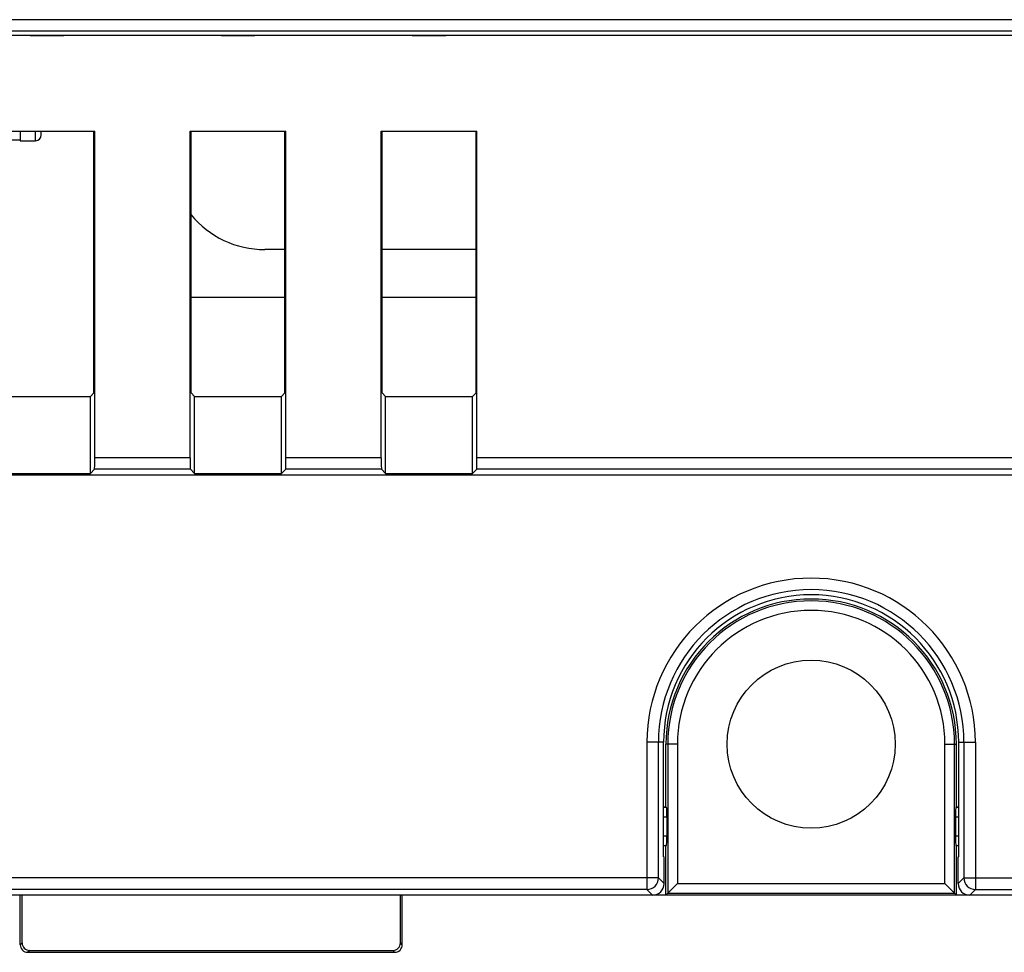
# Model space of a CAD drawing. Units: millimetres. Extents: x -159 to 79, y -46 to 68.
# Drawn here: x -21 to 5, y -46 to -21 of the extents above; entities that cross this region are included whole.
import ezdxf

# ---------------------------------------------------------------- set-up
doc = ezdxf.new("R2010")
doc.units = ezdxf.units.MM
doc.header["$LTSCALE"] = 16.335
doc.layers.get('0').update_dxf_attribs({"linetype": 'CONTINUOUS'})
for name, color, linetype in [('DRAFT', 7, 'CONTINUOUS'), ('IMPORT_IGES', 7, 'CONTINUOUS'), ('RACCORDO', 7, 'CONTINUOUS')]:
    doc.layers.add(name, color=color, linetype=linetype)

msp = doc.modelspace()

# ---------------------------------------------------------------- linework, layer by layer
at = {"color": 7, "linetype": 'CONTINUOUS'}
for p, q in [((69.201, -21.739), (-69.202, -21.739)), ((-21.251, -24.239), (-18.751, -24.239)), ((-16.251, -24.239), (-13.751, -24.239)), ((-11.251, -24.239), (-8.751, -24.239))]:
    msp.add_line(p, q, dxfattribs=at)
msp.add_circle((-0.001, -40.289), 2.2, dxfattribs=at)
at = {"layer": 'DRAFT', "color": 7, "linetype": 'CONTINUOUS'}
for p, q in [((-20.44, -21.739), (-19.561, -21.739)), ((-15.44, -21.739), (-14.561, -21.739)), ((-10.44, -21.739), (-9.561, -21.739)), ((-18.772, -31.091), (-18.772, -24.239)), ((-16.23, -31.091), (-16.23, -24.239)), ((-13.772, -31.091), (-13.772, -24.239)), ((-11.23, -31.091), (-11.23, -24.239)), ((-8.772, -31.091), (-8.772, -24.239)), ((-18.772, -31.091), (-18.864, -31.184)), ((-16.23, -31.091), (-16.137, -31.184)), ((-13.772, -31.091), (-13.864, -31.184)), ((-11.23, -31.091), (-11.137, -31.184)), ((-8.772, -31.091), (-8.864, -31.184)), ((-21.137, -31.184), (-18.864, -31.184)), ((-18.864, -33.204), (-18.864, -31.184)), ((-16.137, -31.184), (-13.864, -31.184)), ((-16.137, -33.204), (-16.137, -31.184)), ((-13.864, -33.204), (-13.864, -31.184)), ((-11.137, -31.184), (-8.864, -31.184)), ((-11.137, -33.204), (-11.137, -31.184)), ((-8.864, -33.204), (-8.864, -31.184)), ((-24.701, -33.239), (22.899, -33.239)), ((-21.137, -33.204), (-18.864, -33.204)), ((-16.137, -33.204), (-13.864, -33.204)), ((-11.137, -33.204), (-8.864, -33.204)), ((-3.862, -43.239), (-3.862, -40.239)), ((-3.801, -41.939), (-3.801, -40.289)), ((3.799, -41.939), (3.799, -40.289)), ((3.861, -43.239), (3.861, -40.239)), ((-3.801, -44.239), (-3.801, -42.939)), ((3.799, -44.239), (3.799, -42.939)), ((-3.862, -43.239), (-3.85, -43.239)), ((3.861, -43.239), (3.849, -43.239)), ((3.799, -44.239), (-3.801, -44.239))]:
    msp.add_line(p, q, dxfattribs=at)
for centre, radius in [((-0.001, -40.239), 3.861), ((-0.001, -40.289), 3.8)]:
    msp.add_arc(centre, radius, 0, 180, dxfattribs=at)
at = {"layer": 'IMPORT_IGES', "color": 7, "linetype": 'CONTINUOUS'}
for p, q in [((-21.23, -24.464), (-20.701, -24.464)), ((-20.701, -24.239), (-20.701, -24.489)), ((-20.151, -24.339), (-20.151, -24.239)), ((-20.701, -24.489), (-20.301, -24.489)), ((-13.772, -27.339), (-14.301, -27.339)), ((-8.772, -27.339), (-11.23, -27.339)), ((-16.23, -28.589), (-13.772, -28.589)), ((-11.23, -28.589), (-8.772, -28.589))]:
    msp.add_line(p, q, dxfattribs=at)
at = {"layer": 'IMPORT_IGES', "color": 250, "linetype": 'CONTINUOUS'}
msp.add_line((-20.301, -24.489), (-20.301, -24.239), dxfattribs=at)
at = {"layer": 'IMPORT_IGES', "color": 7, "linetype": 'CONTINUOUS'}
for centre, radius, start, end in [((-20.301, -24.339), 0.15, 270, 359.9995), ((-14.301, -24.839), 2.5, 219.4972, 270)]:
    msp.add_arc(centre, radius, start, end, dxfattribs=at)
at = {"layer": 'RACCORDO', "color": 250, "linetype": 'CONTINUOUS'}
for p, q in [((69.083, -21.321), (-69.084, -21.321)), ((-16.251, -32.793), (-18.751, -32.793)), ((-11.251, -32.793), (-13.751, -32.793)), ((19.049, -32.793), (-8.751, -32.793)), ((-3.862, -40.239), (-4.298, -40.239)), ((-4.298, -40.239), (-4.298, -44.091)), ((-3.503, -40.289), (-3.801, -40.289)), ((-3.752, -40.289), (-3.752, -44.191)), ((-3.503, -40.289), (-3.503, -43.941)), ((3.501, -40.289), (3.799, -40.289)), ((3.501, -43.941), (3.501, -40.289)), ((3.751, -44.191), (3.751, -40.289)), ((3.861, -40.239), (4.297, -40.239)), ((4.297, -40.239), (4.297, -44.091)), ((-3.78, -42.197), (-3.862, -42.197)), ((3.861, -42.197), (3.778, -42.197)), ((-3.862, -42.689), (-3.78, -42.689)), ((3.778, -42.689), (3.861, -42.689)), ((-3.998, -43.791), (-69.353, -43.791)), ((-3.85, -43.939), (-3.998, -43.791)), ((3.997, -43.791), (3.849, -43.939)), ((3.997, -43.791), (6.011, -43.791)), ((-3.503, -43.941), (3.501, -43.941)), ((-4.15, -44.239), (-4.298, -44.091)), ((-3.752, -44.191), (3.751, -44.191)), ((4.297, -44.091), (4.149, -44.239)), ((-20.652, -45.49), (-20.701, -45.539)), ((-10.701, -45.539), (-10.749, -45.49)), ((-20.452, -45.69), (-20.501, -45.739)), ((-10.901, -45.739), (-10.949, -45.69))]:
    msp.add_line(p, q, dxfattribs=at)
at = {"layer": 'RACCORDO', "color": 7, "linetype": 'CONTINUOUS'}
for p, q in [((69.083, -21.621), (-69.084, -21.621)), ((-18.751, -32.793), (-18.751, -24.239)), ((-16.251, -32.793), (-16.251, -24.239)), ((-13.751, -32.793), (-13.751, -24.239)), ((-11.251, -32.793), (-11.251, -24.239)), ((-8.751, -32.793), (-8.751, -24.239)), ((-18.864, -33.204), (-18.753, -33.093)), ((-16.248, -33.093), (-18.753, -33.093)), ((-16.248, -33.093), (-16.137, -33.204)), ((-13.864, -33.204), (-13.753, -33.093)), ((-11.248, -33.093), (-13.753, -33.093)), ((-11.248, -33.093), (-11.137, -33.204)), ((-8.864, -33.204), (-8.753, -33.093)), ((19.052, -33.093), (-8.753, -33.093)), ((-3.998, -43.791), (-3.998, -40.239)), ((3.997, -40.239), (3.997, -43.791)), ((-3.801, -41.939), (-3.862, -41.939)), ((-3.784, -41.947), (-3.862, -41.947)), ((-3.801, -41.939), (-3.784, -41.947)), ((3.799, -41.939), (3.783, -41.947)), ((3.861, -41.947), (3.783, -41.947)), ((3.861, -41.939), (3.799, -41.939)), ((-3.78, -42.197), (-3.78, -42.689)), ((3.778, -42.197), (3.778, -42.689)), ((-3.862, -42.939), (-3.784, -42.939)), ((3.783, -42.939), (3.861, -42.939)), ((-3.85, -43.939), (-3.85, -43.239)), ((3.849, -43.939), (3.849, -43.239)), ((-3.503, -43.941), (-3.752, -44.191)), ((3.501, -43.941), (3.751, -44.191)), ((-3.801, -44.239), (-69.501, -44.239)), ((-4.298, -44.091), (-69.353, -44.091)), ((-20.701, -45.539), (-20.701, -44.239)), ((-20.652, -45.49), (-20.652, -44.239)), ((-10.749, -45.49), (-10.749, -44.239)), ((-10.701, -45.539), (-10.701, -44.239)), ((-3.801, -44.239), (-3.752, -44.191)), ((3.799, -44.239), (3.751, -44.191)), ((69.5, -44.239), (3.799, -44.239)), ((4.297, -44.091), (5.813, -44.091)), ((-20.501, -45.739), (-10.901, -45.739)), ((-20.452, -45.69), (-10.949, -45.69))]:
    msp.add_line(p, q, dxfattribs=at)
at = {"layer": 'RACCORDO', "color": 250, "linetype": 'CONTINUOUS'}
for centre, radius, start, end in [((-0.001, -40.239), 4.297, 0, 180), ((-0.001, -40.289), 3.752, 0, 180), ((-0.001, -40.289), 3.502, 0, 180), ((4.297, -43.791), 0.3, 180.0053, 269.9947)]:
    msp.add_arc(centre, radius, start, end, dxfattribs=at)
at = {"layer": 'RACCORDO', "color": 7, "linetype": 'CONTINUOUS'}
for centre, radius, start, end in [((-0.001, -40.239), 3.997, 0, 180), ((-4.298, -43.791), 0.3, 270.0053, 359.9947)]:
    msp.add_arc(centre, radius, start, end, dxfattribs=at)
for centre, major_axis, ratio, start_param, end_param in [((-18.753, -32.793), (0, 0.3), 0.008727, -3.132866, -1.570796), ((-16.248, -32.793), (0, 0.3), 0.008727, -4.712389, -3.150319), ((-13.753, -32.793), (0, 0.3), 0.008727, -3.132866, -1.570796), ((-11.248, -32.793), (0, 0.3), 0.008727, -4.712389, -3.150319), ((-8.753, -32.793), (0, 0.3), 0.008727, -3.132866, -1.570796), ((-3.784, -42.197), (0, 0.25), 0.017455, -1.570796, -0.008727), ((3.783, -42.197), (0, 0.25), 0.017455, 0.008727, 1.570796), ((-3.784, -42.689), (0, 0.25), 0.017455, -3.141593, -1.570796), ((3.783, -42.689), (0, 0.25), 0.017455, -4.712389, -3.141593), ((-4.15, -43.939), (-0.212, 0.212), 0.999924, -3.926953, -2.356233), ((4.149, -43.939), (0.212, 0.212), 0.999924, -3.926953, -2.356233), ((-20.501, -45.539), (0.141, 0.141), 0.999695, 2.356347, 3.926839), ((-20.452, -45.49), (-0.141, -0.141), 0.999695, -0.785246, 0.785246), ((-10.949, -45.49), (-0.141, 0.141), 0.999695, 2.356347, 3.926839), ((-10.901, -45.539), (0.141, -0.141), 0.999695, -0.785246, 0.785246)]:
    msp.add_ellipse(centre, major_axis=major_axis, ratio=ratio, start_param=start_param, end_param=end_param, dxfattribs=at)

doc.saveas('drawing.dxf')
